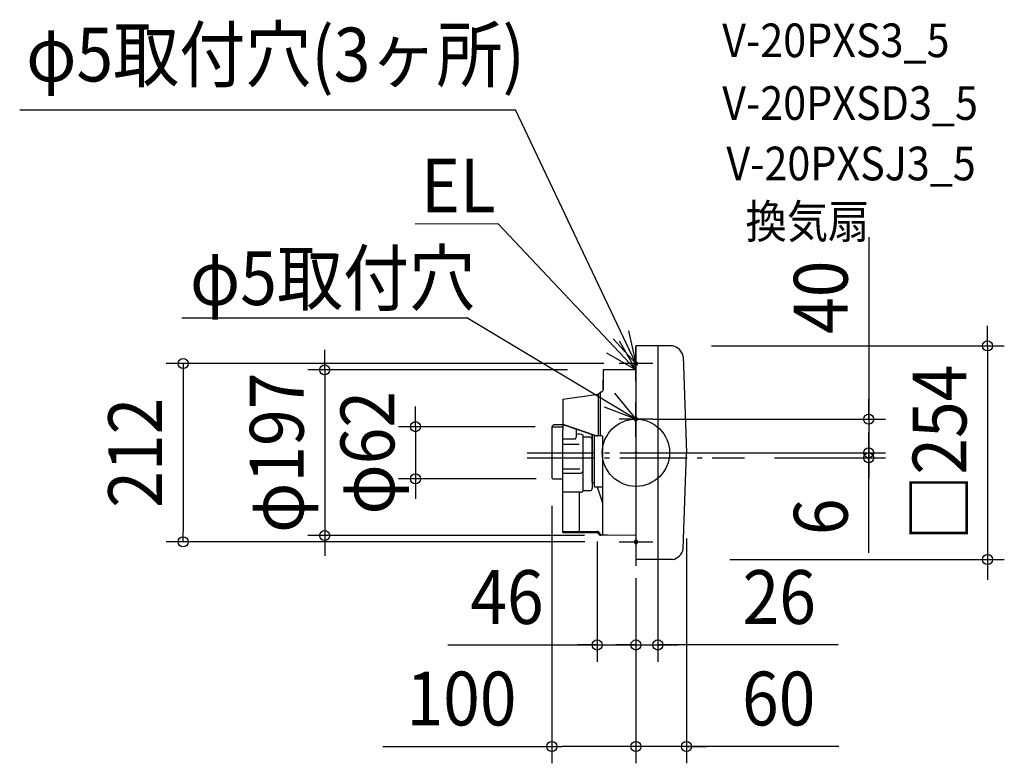
# Model space of a CAD drawing. Extents: x -733 to 438, y -369 to 515.
import ezdxf
from ezdxf.enums import TextEntityAlignment as Align

# ---------------------------------------------------------------- set-up
doc = ezdxf.new("R2010")
doc.units = 0
doc.header["$LTSCALE"] = 20
doc.header["$PDMODE"] = 3
doc.header["$PDSIZE"] = -2
doc.linetypes.add('DASHDOT', pattern=[5.5, 4, -0.6, 0.3, -0.6])
doc.linetypes.add('DASHED', pattern=[0.75, 0.5, -0.25])
doc.layers.get('DEFPOINTS').update_dxf_attribs({"linetype": 'CONTINUOUS'})
for name, color, linetype in [('ARRANGE', 1, 'CONTINUOUS'), ('BASIS', 6, 'DASHDOT'), ('DETAIL', 5, 'CONTINUOUS'), ('ETC', 61, 'CONTINUOUS'), ('FIX', 11, 'CONTINUOUS'), ('NOTE', 4, 'CONTINUOUS'), ('OUTLINE', 3, 'CONTINUOUS'), ('SIZE', 30, 'CONTINUOUS')]:
    doc.layers.add(name, color=color, linetype=linetype)
doc.styles.get("Standard").update_dxf_attribs({"font": 'SIMPLEX.shx', "width": 0.9, "height": 64, "bigfont": 'BIGFONT.shx'})

msp = doc.modelspace()

# ---------------------------------------------------------------- linework, layer by layer
at = {"layer": 'ARRANGE', "color": 1, "linetype": 'CONTINUOUS'}
msp.add_circle((0, 0), 40, dxfattribs=at)
msp.add_point((0, 0), dxfattribs=at)
at = {"layer": 'BASIS', "color": 6, "linetype": 'DASHDOT'}
for p, q in [((0, 125.9816), (0, -134.311909)), ((0, 119.9816), (0, -127.000035)), ((-129.232214, 0), (129.232214, 0)), ((-129.232214, -6), (129.232214, -6)), ((-129.232214, -6), (129.232214, -6))]:
    msp.add_line(p, q, dxfattribs=at)
at = {"layer": 'DEFPOINTS', "color": 30, "linetype": 'CONTINUOUS'}
for p in [(70.007894, 127), (-18.160533, 106), (-61.194374, 98.499965), (0, 40), (-99.797847, 30.999965), (0, 0), (81.768112, 0), (276.759303, 0), (276.759303, 0), (144.66421, -6), (-262.222456, -31.000035), (-98.684208, -31.000035), (-100, -43.033685), (60, -81.834862), (-46, -85.694545), (-370.076602, -98.500035), (-40.992233, -98.500035), (-538.373213, -106), (-40.702758, -106), (26, -107.702313), (91.657721, -127), (418.027285, -127), (0, -129.25852), (0, -154.296389), (0, -191.492731), (0, -192.52596), (0, -228.575225), (26, -228.575225), (-100, -349.306819), (0, -349.306819)]:
    msp.add_point(p, dxfattribs=at)
at = {"layer": 'DETAIL', "color": 5, "linetype": 'CONTINUOUS'}
for p, q in [((0, 127.000035), (0, -127.000035)), ((43.36038, 126.999594), (0, 127.000035)), ((26.000001, 127.000035), (26.000001, -126.999965)), ((56.315678, 114.316815), (60, 0.000035)), ((0, 98.499965), (-38.9513, 98.499965)), ((-38.9513, 98.499965), (-38.9513, 75.115057)), ((-38.9513, 90.343471), (-38.9513, 75.115057)), ((-38.9513, 75.115057), (-38.9513, 86.25299)), ((-44.821056, 69.85372), (-42.547677, 71.618477)), ((-42.547677, 71.618477), (-42.55706, 20.57126)), ((-86.891458, 63.549079), (-44.821056, 69.85372)), ((-86.891458, 63.549079), (-86.891458, 27.829801)), ((-44.821056, 69.85372), (-44.931414, 20.599178)), ((-100, 30.683179), (-99.917442, 5.775911)), ((-99.797847, 30.999965), (-86.862022, 30.999965)), ((-86.932654, 33.201365), (-96.867292, 33.201365)), ((-86.891458, 33.852834), (-48.680406, 20.911261)), ((-86.891458, -94.849304), (-86.891458, 27.829801)), ((-86.890327, 33.604602), (-47.103698, 20.136377)), ((-70.946053, 28.207285), (-70.946053, 18.485136)), ((-72.36622, 16.030448), (-86.891458, 16.030448)), ((-62.545272, -45.357416), (-62.545272, 20.757183)), ((-55.27908, 18.575668), (-62.545272, 18.575668)), ((-52.110294, 21.8075), (-52.170361, -35.160579)), ((-52.170235, 15.892131), (-52.170235, 21.854048)), ((-52.170235, 15.892131), (-52.162456, -42.589133)), ((-52.016444, -35.180845), (-52.016444, 21.713838)), ((-49.414493, -40.433657), (-49.425034, 20.88437)), ((-47.42514, 20.604577), (-41.766495, 20.565901)), ((-39.923389, 19.54246), (-39.923389, -96.786838)), ((-99.917442, 5.775911), (-99.917442, -29.493627)), ((-86.891458, 10.270176), (-67.298256, 10.270176)), ((56.315678, -114.316745), (60, 0.000035)), ((-86.891458, -19.039828), (-66.612592, -19.039828)), ((-98.684208, -31.000035), (-86.891458, -31.000035)), ((-86.891458, -24.274026), (-65.511483, -24.245631)), ((-53.756904, -45.335331), (-62.545272, -45.357416)), ((-49.414493, -40.433657), (-39.943172, -40.540503)), ((-46.204953, -40.515525), (-39.923271, -59.491892)), ((-65.09931, -46.874428), (-86.889657, -46.874428)), ((-66.917788, -93.634418), (-66.916433, -46.874428)), ((-86.868107, -93.844802), (-46.25992, -93.418353)), ((-86.891458, -94.849304), (-45.864306, -95.207343)), ((-86.868107, -93.844802), (-46.046809, -94.201044)), ((-45.864306, -95.207343), (-43.813173, -97.258476)), ((-44.187594, -94.053324), (-42.466218, -97.077299)), ((-43.76378, -95.065844), (-42.466218, -97.077299)), ((-39.950051, -98.199844), (-41.903152, -98.199844)), ((-33.957544, -98.203692), (-41.720649, -98.135944)), ((0, -98.500035), (-33.957544, -98.203692)), ((43.36038, -126.999524), (0, -127.000035))]:
    msp.add_line(p, q, dxfattribs=at)
for centre, radius, start, end in [((40.56632, 111.187271), 16.057283, 11.238807, 79.979193), ((-40.710379, 69.25165), 2.996254, 101.914605, 127.82114), ((-41.947554, 75.115057), 2.996254, 281.914605, 0), ((-96.862375, 29.987558), 3.213811, 90.087666, 167.499547), ((-99.580811, 30.638573), 0.421556, 120.987162, 173.926025), ((-73.701958, 18.441408), 2.756252, 298.987645, 0.909035), ((-67.829857, 10.425019), 11.605191, 62.911652, 105.576066), ((-55.082101, 15.661317), 2.921, 4.532169, 93.866685), ((-47.177799, 24.339207), 3.742812, 246.330228, 266.210894), ((-46.994162, 15.053721), 5.083837, 68.87895, 91.234586), ((-42.925137, 11.770481), 8.331516, 68.882093, 105.57578), ((-42.096797, 17.799726), 2.785826, 38.724181, 83.190698), ((-67.329675, -19.280731), 5.287348, 290.1132, 335.077749), ((-98.325015, -29.447975), 1.593082, 181.642099, 256.969452), ((-64.742502, -44.566658), 2.33519, 261.211005, 340.206783), ((-55.264419, -42.624096), 3.10216, 299.075155, 0.645757), ((-52.513678, -38.585463), 3.442049, 25.356804, 84.275686), ((-46.179362, -96.854602), 3.437193, 54.586371, 91.342978), ((-45.874594, -97.192344), 2.996254, 45.212119, 93.295006), ((-41.694502, -95.139805), 2.996254, 225, 269.5), ((-41.236733, -96.565), 1.331948, 202.620391, 350.412605), ((40.56632, -111.187201), 16.057283, 280.020807, 348.761193)]:
    msp.add_arc(centre, radius, start, end, dxfattribs=at)
at = {"layer": 'FIX', "color": 11, "linetype": 'DASHED'}
for centre, start, end in [((-0.065551, 106.000011), 0.000017, 180.000309), ((-0.065551, 105.994381), 179.999999, 0.000072), ((-0.065551, 40.000011), 0.000017, 180.000309), ((-0.065551, 39.994381), 179.999999, 0.000072), ((0.065551, -105.994381), 0, 180.000072), ((0.065551, -106.000011), 180.000017, 0.000309)]:
    msp.add_arc(centre, 2.001873, start, end, dxfattribs=at)
at = {"layer": 'NOTE', "color": 4, "linetype": 'CONTINUOUS'}
for p, q in [((-732.717436, 407.962912), (-143.341795, 407.962912)), ((0, 106.000002), (-143.341795, 407.962912)), ((-163.6782, 272.180453), (-262.617961, 271.907447)), ((0, 98.499965), (-163.6782, 272.180453)), ((-539.816481, 160.582994), (-201.00011, 160.582994)), ((-0.000001, 39.999999), (-201.00011, 160.582994)), ((-8.774338, 145.025773), (0, 106.000001)), ((0, 106.000001), (-27.111687, 135.410143)), ((-20.082359, 133.093298), (0.000001, 98.499964)), ((0.000001, 98.499964), (-34.688501, 118.417491)), ((0, 86), (0, 126)), ((20, 106), (-20, 106)), ((-25.300786, 70.981771), (0, 39.999999)), ((0, 20), (0, 60)), ((0, 39.999999), (-37.40201, 54.180609)), ((20, 40), (-20, 40)), ((0, -86), (0, -126)), ((-20, -106), (20, -106))]:
    msp.add_line(p, q, dxfattribs=at)
at = {"layer": 'OUTLINE', "color": 3, "linetype": 'CONTINUOUS'}
for p, q in [((43.36038, 126.999594), (0, 127.000035)), ((0, 127.000035), (0, 98.499965)), ((-0.000001, 84.99993), (-0.000001, 113.5)), ((56.315678, 114.316815), (60, 0.000035)), ((-38.9513, 98.499965), (-38.9513, 75.115057)), ((0, 98.499965), (-38.9513, 98.499965)), ((-38.9513, 90.343471), (-38.9513, 75.115057)), ((-38.9513, 75.115057), (-38.9513, 86.25299)), ((-44.821056, 69.85372), (-42.547677, 71.618477)), ((-86.891458, 63.549079), (-44.821056, 69.85372)), ((-86.891458, 63.549079), (-86.891458, 27.829801)), ((0, 61.000035), (0, 32.499965)), ((-0.000001, 18.99993), (-0.000001, 47.5)), ((-100, 30.683179), (-99.917442, 5.775911)), ((-99.797847, 30.999965), (-86.862022, 30.999965)), ((-86.932654, 33.201365), (-96.867292, 33.201365)), ((-86.891458, -94.849304), (-86.891458, 27.829801)), ((-99.917442, 5.775911), (-99.917442, -29.493627)), ((56.315678, -114.316745), (60, 0.000035)), ((-98.684208, -31.000035), (-86.891458, -31.000035)), ((-86.868107, -93.844802), (-46.25992, -93.418353)), ((0.000001, -84.99993), (0.000001, -113.5)), ((-86.891458, -94.849304), (-45.864306, -95.207343)), ((-86.868107, -93.844802), (-46.046809, -94.201044)), ((-45.864306, -95.207343), (-43.813173, -97.258476)), ((-44.187594, -94.053324), (-42.466218, -97.077299)), ((-43.76378, -95.065844), (-42.466218, -97.077299)), ((-39.950051, -98.199844), (-41.903152, -98.199844)), ((-33.957544, -98.203692), (-41.720649, -98.135944)), ((0, -98.500035), (-33.957544, -98.203692)), ((0, -98.500035), (0, -127.000035)), ((43.36038, -126.999524), (0, -127.000035))]:
    msp.add_line(p, q, dxfattribs=at)
for centre, radius, start, end in [((40.56632, 111.187271), 16.057283, 11.238807, 79.979193), ((-40.710379, 69.25165), 2.996254, 101.914605, 127.82114), ((-41.947554, 75.115057), 2.996254, 281.914605, 0), ((-96.862375, 29.987558), 3.213811, 90.087666, 167.499547), ((-99.580811, 30.638573), 0.421556, 120.987162, 173.926025), ((-98.325015, -29.447975), 1.593082, 181.642099, 256.969452), ((-46.179362, -96.854602), 3.437193, 54.586371, 91.342978), ((-45.874594, -97.192344), 2.996254, 45.212119, 93.295006), ((-41.694502, -95.139805), 2.996254, 225, 269.5), ((-41.236733, -96.565), 1.331948, 202.620391, 350.412605), ((40.56632, -111.187201), 16.057283, 280.020807, 348.761193)]:
    msp.add_arc(centre, radius, start, end, dxfattribs=at)
at = {"layer": 'SIZE', "color": 30, "linetype": 'CONTINUOUS'}
for p, q in [((276.759303, 256.534068), (276.759303, 40)), ((418.027285, 139), (418.027285, 151)), ((418.027285, 127), (418.027285, 139)), ((-370.076602, 110.499965), (-370.076602, 122.499965)), ((90.007894, 127), (438.027285, 127)), ((418.027285, 127), (418.027285, -127)), ((-38.160533, 106), (-558.373213, 106)), ((-538.373213, 106), (-538.373213, 94)), ((-370.076602, 98.499965), (-370.076602, 110.499965)), ((-538.373213, 94), (-538.373213, -94)), ((-81.194374, 98.499965), (-390.076602, 98.499965)), ((-370.076602, 98.499965), (-370.076602, -98.500035)), ((276.759303, 52), (276.759303, 64)), ((-262.222456, 42.999965), (-262.222456, 54.999965)), ((276.759303, 40), (276.759303, 52)), ((-262.222456, 30.999965), (-262.222456, 42.999965)), ((20, 40), (296.759303, 40)), ((276.759303, 40), (276.759303, 0)), ((276.759303, 40), (276.759303, 0)), ((-119.797847, 30.999965), (-282.222456, 30.999965)), ((-262.222456, 30.999965), (-262.222456, -31.000035)), ((276.759303, 12), (276.759303, 24)), ((276.759303, 0), (276.759303, 12)), ((20, 0), (296.759303, 0)), ((101.768112, 0), (296.759303, 0)), ((276.759303, -6), (276.759303, 0)), ((276.759303, -6), (276.759303, 0)), ((276.759303, 0), (276.759303, -12)), ((164.66421, -6), (296.759303, -6)), ((276.759303, -118.976695), (276.759303, -6)), ((276.759303, -6), (276.759303, -18)), ((276.759303, -12), (276.759303, -24)), ((276.759303, -18), (276.759303, -30)), ((-118.684208, -31.000035), (-282.222456, -31.000035)), ((-262.222456, -31.000035), (-262.222456, -43.000035)), ((-262.222456, -43.000035), (-262.222456, -55.000035)), ((-100, -63.033685), (-100, -369.306819)), ((-538.373213, -106), (-538.373213, -94)), ((-60.992233, -98.500035), (-390.076602, -98.500035)), ((-370.076602, -98.500035), (-370.076602, -110.500035)), ((60, -101.834862), (60, -369.306819)), ((-60.702758, -106), (-558.373213, -106)), ((-370.076602, -110.500035), (-370.076602, -122.500035)), ((-46, -105.694545), (-46, -248.575225)), ((26, -127.702313), (26, -248.575225)), ((111.657721, -127), (438.027285, -127)), ((418.027285, -127), (418.027285, -139)), ((418.027285, -139), (418.027285, -151)), ((0, -149.25852), (0, -369.306819)), ((0, -174.296389), (0, -248.575225)), ((0, -211.492731), (0, -248.575225)), ((0, -212.52596), (0, -369.306819)), ((-223.610005, -228.575225), (-46, -228.575225)), ((-58, -228.575225), (-70, -228.575225)), ((-46, -228.575225), (-58, -228.575225)), ((-46, -228.575225), (0, -228.575225)), ((-46, -228.575225), (0, -228.575225)), ((-12, -228.575225), (-24, -228.575225)), ((0, -228.575225), (-12, -228.575225)), ((0, -228.575225), (12, -228.575225)), ((0, -228.575225), (26, -228.575225)), ((0, -228.575225), (26, -228.575225)), ((12, -228.575225), (24, -228.575225)), ((240.654269, -228.575225), (26, -228.575225)), ((26, -228.575225), (38, -228.575225)), ((38, -228.575225), (50, -228.575225)), ((-300.967922, -349.306819), (-100, -349.306819)), ((-100, -349.306819), (-88, -349.306819)), ((-12, -349.306819), (-88, -349.306819)), ((-12, -349.306819), (-24, -349.306819)), ((0, -349.306819), (-12, -349.306819)), ((0, -349.306819), (-12, -349.306819)), ((60, -349.306819), (0, -349.306819)), ((60, -349.306819), (0, -349.306819)), ((241.418064, -349.306819), (60, -349.306819)), ((60, -349.306819), (72, -349.306819)), ((72, -349.306819), (84, -349.306819))]:
    msp.add_line(p, q, dxfattribs=at)
for centre in [(418.027285, 127), (-538.373213, 106), (-370.076602, 98.499965), (-262.222456, 30.999965), (276.759303, 40), (276.759303, 0), (276.759303, 0), (276.759303, -6), (-262.222456, -31.000035), (-370.076602, -98.500035), (-538.373213, -106), (418.027285, -127), (-46, -228.575225), (0, -228.575225), (0, -228.575225), (26, -228.575225), (-100, -349.306819), (0, -349.306819), (0, -349.306819), (60, -349.306819)]:
    msp.add_circle(centre, 6, dxfattribs=at)

# ---------------------------------------------------------------- texts
at = {"layer": 'ETC', "color": 61, "linetype": 'CONTINUOUS', "width": 0.9}
for s, p in [('V-20PXS3_5', (102.589343, 470.41646)), ('V-20PXSD3_5', (102.589345, 395.849001)), ('V-20PXSJ3_5', (107.541865, 323.954516)), ('換気扇', (130.310336, 255.042326))]:
    msp.add_text(s, height=40, dxfattribs=at).set_placement(p)
at = {"layer": 'NOTE', "color": 4, "linetype": 'CONTINUOUS', "width": 0.9}
for s, p in [('φ5取付穴(3ヶ所)', (-724.959959, 441.532212)), ('EL', (-255.621675, 285.704105)), ('φ5取付穴', (-530.214397, 175.664252))]:
    msp.add_text(s, height=64, dxfattribs=at).set_placement(p)
at = {"layer": 'SIZE', "color": 30, "linetype": 'CONTINUOUS', "width": 0.9}
for s, p in [('40', (251.759303, 184.905496)), ('□254', (393.027285, 0)), ('φ197', (-395.076602, -0.000035)), ('212', (-563.373213, 0)), ('φ62', (-287.222456, -0.000035)), ('6', (251.759303, -76.148124))]:
    msp.add_text(s, height=64, rotation=90, dxfattribs=at).set_placement(p, align=Align.CENTER)
for s, p in [('46', (-153.352862, -203.575225)), ('26', (170.397126, -203.575225)), ('100', (-207.396494, -324.306819)), ('60', (169.789492, -324.306819))]:
    msp.add_text(s, height=64, dxfattribs=at).set_placement(p, align=Align.CENTER)

doc.saveas('drawing.dxf')
